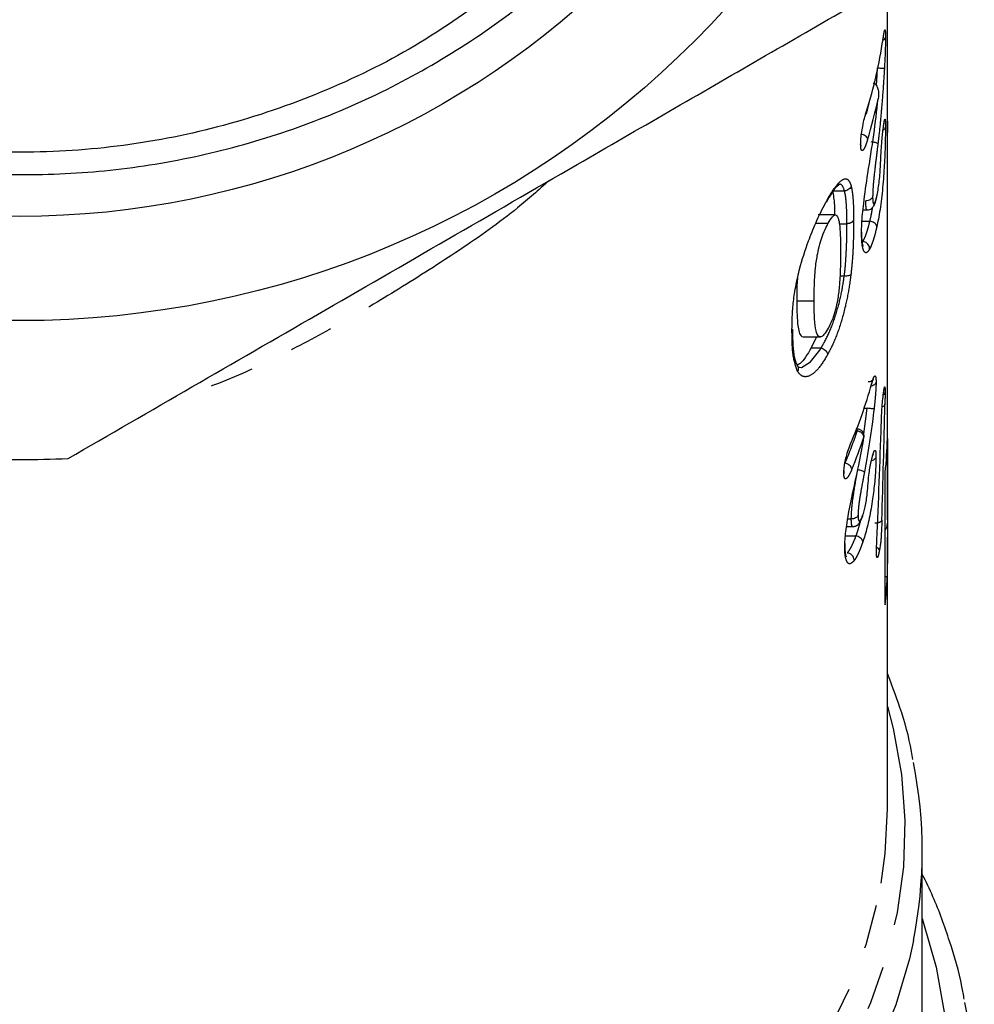
# Model space of a CAD drawing. Extents: x 31 to 824, y 62 to 499.
# Drawn here: x 517 to 572, y 342 to 398 of the extents above; entities that cross this region are included whole.
import ezdxf

# ---------------------------------------------------------------- set-up
doc = ezdxf.new("R2010")
doc.units = 0
doc.header["$LTSCALE"] = 2
doc.linetypes.add('PHANTOM', pattern=[12.7, 6.35, -1.27, 1.27, -1.27, 1.27, -1.27])
doc.layers.get('0').update_dxf_attribs({"linetype": 'CONTINUOUS'})

msp = doc.modelspace()

# ---------------------------------------------------------------- linework, layer by layer
at = {"color": 7, "linetype": 'CONTINUOUS'}
for p, q in [((566.763, 392.61), (566.763, 399.072)), ((566.771, 370.727), (566.771, 392.098)), ((563.597, 388.627), (564.291, 388.627)), ((564.294, 388.627), (564.291, 388.627)), ((565.362, 387.524), (565.591, 387.524)), ((562.631, 386.757), (563.352, 386.757)), ((563.765, 387.238), (562.767, 387.238)), ((565.303, 386.882), (565.753, 386.882)), ((565.753, 386.882), (565.756, 386.882)), ((565.345, 385.703), (565.351, 385.703)), ((564.024, 383.725), (564.276, 383.725)), ((564.276, 383.725), (564.279, 383.724)), ((561.901, 380.215), (562.903, 380.215)), ((562.682, 380.215), (562.372, 379.581)), ((562.372, 379.581), (562.939, 379.581)), ((562.939, 379.581), (562.945, 379.581)), ((565.427, 376.107), (565.599, 376.107)), ((565.599, 376.107), (565.601, 376.106)), ((565.025, 374.907), (564.994, 374.907)), ((565.419, 374.441), (565.414, 374.441)), ((566.763, 374.354), (566.763, 369.681)), ((564.326, 372.944), (564.328, 372.944)), ((566.639, 364.817), (566.639, 372.414)), ((564.413, 369.288), (564.764, 369.288)), ((564.48, 369.727), (564.683, 369.727)), ((564.683, 369.727), (564.683, 369.727)), ((564.367, 368.752), (564.953, 368.752)), ((564.953, 368.752), (564.957, 368.752)), ((566.771, 353.039), (566.771, 368.657)), ((564.452, 367.77), (564.461, 367.77)), ((568.771, 339.186), (568.771, 350.59))]:
    msp.add_line(p, q, dxfattribs=at)
at = {"color": 8, "linetype": 'PHANTOM'}
for p, q in [((563.986, 386.734), (564.434, 386.734)), ((564.279, 383.724), (564.279, 383.725)), ((561.542, 382.286), (562.542, 382.286)), ((565.601, 376.106), (565.601, 376.107)), ((565.025, 374.79), (565.025, 374.907)), ((565.025, 374.79), (564.948, 374.79)), ((566.638, 364.776), (566.638, 372.413))]:
    msp.add_line(p, q, dxfattribs=at)
at = {"color": 8, "linetype": 'PHANTOM', "flags": 128}
for points in [[(566.127, 394.704), (566.168, 395.294), (566.193, 395.707), (566.193, 395.707), (566.193, 395.707)], [(561.702, 378.48), (561.814, 378.459), (562.33, 378.775), (562.867, 379.459), (562.939, 379.581), (562.939, 379.581), (562.939, 379.581)], [(565.399, 374.626), (565.503, 375.366), (565.599, 376.106), (565.599, 376.107), (565.599, 376.107)], [(566.771, 358.921), (567.097, 357.655), (567.569, 355.017), (567.765, 352.361), (567.683, 349.702), (567.325, 347.054), (566.691, 344.433), (565.786, 341.852), (564.614, 339.324), (563.182, 336.865), (561.498, 334.487), (559.57, 332.203), (557.41, 330.026), (555.029, 327.968), (552.439, 326.039), (549.656, 324.25), (546.693, 322.611), (543.568, 321.132), (540.298, 319.819), (536.899, 318.679), (533.391, 317.721), (529.792, 316.947), (526.123, 316.364), (522.402, 315.973), (518.651, 315.777), (514.89, 315.777), (511.139, 315.973), (507.419, 316.364), (503.75, 316.947), (500.151, 317.721), (496.643, 318.679), (493.244, 319.819), (489.973, 321.132), (486.848, 322.611), (483.886, 324.25), (481.102, 326.039), (478.513, 327.968), (476.131, 330.026), (473.971, 332.203), (472.044, 334.487), (470.359, 336.865), (468.927, 339.324), (467.756, 341.852), (466.851, 344.433), (466.217, 347.054), (465.858, 349.702), (465.777, 352.361), (465.972, 355.017), (466.444, 357.655), (466.771, 358.921)], [(467.26, 348.104), (467.318, 347.825), (468.008, 345.223), (468.971, 342.666), (470.203, 340.166), (471.695, 337.739), (473.441, 335.397), (475.429, 333.154), (477.648, 331.023), (480.087, 329.015), (482.732, 327.142), (485.567, 325.414), (488.577, 323.84), (491.746, 322.431), (495.054, 321.193), (498.484, 320.133), (502.017, 319.258), (505.633, 318.572), (509.31, 318.08), (513.03, 317.783), (516.771, 317.684), (520.511, 317.783), (524.231, 318.08), (527.909, 318.572), (531.524, 319.258), (535.057, 320.133), (538.487, 321.193), (541.796, 322.431), (544.964, 323.84), (547.974, 325.414), (550.81, 327.142), (553.454, 329.015), (555.893, 331.023), (558.113, 333.154), (560.101, 335.397), (561.846, 337.739), (563.339, 340.166), (564.57, 342.666), (565.534, 345.223), (566.224, 347.825), (566.401, 348.745)], [(568.771, 346.712), (568.812, 346.59), (569.572, 343.912), (570.056, 341.203), (570.263, 338.477), (570.191, 335.747), (569.84, 333.028), (569.214, 330.333), (568.314, 327.678), (567.145, 325.076), (565.714, 322.54), (564.028, 320.083), (562.096, 317.719), (559.928, 315.46), (557.535, 313.317), (554.93, 311.301), (552.125, 309.424), (549.137, 307.695), (545.98, 306.123), (542.671, 304.715), (539.227, 303.481), (535.666, 302.425), (532.006, 301.553), (528.267, 300.87), (524.469, 300.38), (520.63, 300.085), (516.771, 299.987), (512.912, 300.085), (509.073, 300.38), (505.274, 300.87), (501.535, 301.553), (497.876, 302.425), (494.315, 303.481), (490.871, 304.715), (487.561, 306.123), (484.405, 307.695), (481.416, 309.424), (478.612, 311.301), (476.007, 313.317), (473.614, 315.46), (471.445, 317.719), (469.513, 320.083), (467.827, 322.54), (466.396, 325.076), (465.228, 327.678), (464.328, 330.333), (463.701, 333.028), (463.351, 335.747), (463.279, 338.477), (463.486, 341.203), (463.97, 343.912), (464.729, 346.59), (464.771, 346.712)], [(568.262, 345.459), (568.029, 344.399), (567.244, 341.745), (566.185, 339.139), (564.857, 336.594), (563.267, 334.126), (561.425, 331.748), (559.339, 329.472), (557.022, 327.311), (554.486, 325.276), (551.745, 323.38), (548.814, 321.631), (545.709, 320.04), (542.446, 318.615), (539.043, 317.364), (535.519, 316.293), (531.893, 315.409), (528.185, 314.717), (524.415, 314.22), (520.603, 313.92), (516.771, 313.82), (512.938, 313.92), (509.126, 314.22), (505.356, 314.717), (501.648, 315.409), (498.022, 316.293), (494.499, 317.364), (491.096, 318.615), (487.833, 320.04), (484.727, 321.631), (481.796, 323.38), (479.055, 325.276), (476.519, 327.311), (474.202, 329.472), (472.117, 331.748), (470.274, 334.126), (468.685, 336.594), (467.357, 339.139), (466.298, 341.745), (465.513, 344.399), (465.23, 345.715)]]:
    msp.add_lwpolyline(points, dxfattribs=at)
at = {"color": 7, "linetype": 'CONTINUOUS', "flags": 128}
msp.add_lwpolyline([(566.401, 348.745), (566.637, 350.455), (566.771, 353.039)], dxfattribs=at)
at = {"color": 7, "linetype": 'CONTINUOUS'}
for radius in [55, 48.995]:
    msp.add_circle((516.771, 436.15), radius, dxfattribs=at)
for centre, radius, start, end in [((540.785, 401.091), 25.996, 342.3672, 351.727), ((540.555, 399.316), 26.234, 342.8176, 348.1572), ((539.623, 384.733), 27.207, 336.8742, 344.5701), ((565.025, 374.507), 0.4, 350.5787, 90), ((539.316, 383.226), 27.536, 337.2511, 341.3963), ((541.687, 374.988), 25.084, 354.108, 358.5519), ((516.771, 436.15), 63, 267.4639, 272.5361), ((541.668, 367.353), 25.102, 354.109, 357.7301), ((542.589, 350.59), 26.181, 348.6987, 11.2442), ((544.113, 336.448), 27.657, 348.6861, 11.313)]:
    msp.add_arc(centre, radius, start, end, dxfattribs=at)
at = {"color": 8, "linetype": 'PHANTOM'}
for centre, radius, start, end in [((540.489, 399.569), 25.898, 345.3915, 347.0577), ((539.135, 383.505), 27.317, 337.2567, 341.3962), ((564.993, 374.363), 0.428, 10.5281, 85.814)]:
    msp.add_arc(centre, radius, start, end, dxfattribs=at)
msp.add_ellipse((516.771, 390.59), major_axis=(0, 183.161), ratio=0.272984, start_param=4.597869, end_param=4.634464, dxfattribs=at)
at = {"color": 7, "linetype": 'CONTINUOUS'}
msp.add_ellipse((516.771, 397.08), major_axis=(0, 182.842), ratio=0.273461, start_param=4.555496, end_param=4.592317, dxfattribs=at)
for points, knots in [([(549.165, 467.815), (547.685, 469.238), (545.128, 471.697), (540.998, 474.597), (536.932, 476.937), (532.43, 478.908), (527.537, 480.433), (522.504, 481.405), (517.393, 481.793), (512.27, 481.611), (507.198, 480.863), (502.244, 479.538), (497.467, 477.675), (492.918, 475.292), (488.667, 472.398), (484.758, 469.048), (481.242, 465.283), (478.179, 461.139), (475.592, 456.681), (473.511, 451.959), (471.984, 447.023), (471.013, 441.944), (470.609, 436.784), (470.798, 431.61), (471.559, 426.485), (472.883, 421.471), (474.775, 416.638), (477.193, 412.041), (480.106, 407.735), (483.496, 403.787), (487.305, 400.237), (491.487, 397.127), (496, 394.516), (500.778, 392.42), (505.763, 390.862), (510.9, 389.884), (516.117, 389.48), (521.351, 389.657), (526.531, 390.433), (531.596, 391.778), (536.488, 393.676), (541.136, 396.125), (545.489, 399.077), (549.09, 402.155), (552.006, 405.183), (554.618, 408.354), (557.168, 412.116), (559.512, 416.502), (561.425, 421.206), (562.83, 426.195), (563.69, 431.412), (563.969, 436.695), (563.641, 441.98), (562.73, 447.199), (561.246, 452.289), (559.186, 457.18), (556.595, 461.815), (553.506, 466.139), (549.939, 470.087), (545.95, 473.611), (542.072, 476.371), (539.468, 477.803), (538.415, 478.382)], [0, 0, 0, 0, 0.020087, 0.034697, 0.049307, 0.065992, 0.082731, 0.099417, 0.116103, 0.132842, 0.149527, 0.166223, 0.182971, 0.199666, 0.216426, 0.23324, 0.250001, 0.266782, 0.283616, 0.300396, 0.317232, 0.334121, 0.350956, 0.367822, 0.384742, 0.401608, 0.418518, 0.435482, 0.452393, 0.469344, 0.48635, 0.503301, 0.520286, 0.537325, 0.55431, 0.571347, 0.588439, 0.605476, 0.622535, 0.639649, 0.656709, 0.673832, 0.691009, 0.708132, 0.720139, 0.732146, 0.748342, 0.764583, 0.780779, 0.79799, 0.815255, 0.832467, 0.849714, 0.867017, 0.884264, 0.90155, 0.918891, 0.936177, 0.95351, 0.970898, 0.988231, 1, 1, 1, 1]), ([(544.481, 400.314), (542.859, 399.156), (539.61, 396.835), (534.213, 394.21), (528.576, 392.278), (522.751, 391.117), (516.827, 390.719), (510.873, 391.103), (505.017, 392.266), (499.397, 394.175), (494.089, 396.79), (489.154, 400.077), (484.664, 404.006), (480.73, 408.492), (477.437, 413.423), (474.816, 418.727), (472.9, 424.346), (471.731, 430.2), (471.341, 436.147), (471.729, 442.059), (472.879, 447.865), (474.781, 453.495), (477.419, 458.853), (480.727, 463.802), (484.63, 468.253), (489.077, 472.162), (494.022, 475.475), (499.377, 478.119), (505.005, 480.028), (510.809, 481.185), (516.721, 481.579), (522.669, 481.197), (528.524, 480.033), (534.148, 478.128), (539.441, 475.497), (543.948, 472.582), (546.448, 470.289), (547.492, 469.331)], [0, 0, 0, 0, 0.029008, 0.058121, 0.087085, 0.115676, 0.144428, 0.173385, 0.202392, 0.231199, 0.259658, 0.288395, 0.317382, 0.346369, 0.375106, 0.403565, 0.432372, 0.461379, 0.490336, 0.518995, 0.547491, 0.576357, 0.605375, 0.634291, 0.662862, 0.691432, 0.720349, 0.749366, 0.778232, 0.806728, 0.835387, 0.864344, 0.893351, 0.922158, 0.950617, 0.979354, 1, 1, 1, 1]), ([(519.558, 373.211), (521.93, 374.581), (526.672, 377.318), (533.97, 381.532), (541.394, 385.818), (548.168, 389.729), (554.181, 393.201), (559.446, 396.241), (564.689, 399.268), (568.152, 401.267), (569.883, 402.266)], [0, 0, 0, 0, 0.1438292, 0.2876185, 0.4347898, 0.5819459, 0.6858339, 0.7897313, 0.8948601, 1, 1, 1, 1]), ([(566.508, 397.319), (566.515, 397.364), (566.541, 397.533), (566.572, 397.717), (566.581, 397.751), (566.583, 397.761)], [0, 0, 0, 0, 0.208472, 0.767225, 1, 1, 1, 1]), ([(566.548, 397.318), (566.564, 397.329), (566.612, 397.363), (566.64, 397.42), (566.651, 397.466), (566.653, 397.48), (566.653, 397.484)], [0, 0, 0, 0, 0.254791, 0.765273, 0.938034, 1, 1, 1, 1]), ([(566.653, 397.484), (566.653, 397.448), (566.652, 397.205), (566.639, 396.748), (566.618, 396.177), (566.601, 395.857), (566.592, 395.696)], [0, 0, 0, 0, 0.073374, 0.503343, 0.750941, 1, 1, 1, 1]), ([(566.194, 395.707), (566.239, 395.704), (566.329, 395.699), (566.448, 395.695), (566.539, 395.693), (566.577, 395.694), (566.589, 395.695), (566.591, 395.696), (566.592, 395.696)], [0, 0, 0, 0, 0.223554, 0.447104, 0.670671, 0.894265, 0.945395, 1, 1, 1, 1]), ([(565.949, 394.83), (565.971, 394.825), (566.021, 394.815), (566.096, 394.758), (566.181, 394.637), (566.249, 394.414), (566.249, 394.23), (566.249, 394.122)], [0, 0, 0, 0, 0.077903, 0.174063, 0.324779, 0.604602, 1, 1, 1, 1]), ([(565.273, 386.17), (565.276, 386.352), (565.284, 386.851), (565.403, 388.033), (565.659, 389.795), (565.988, 391.795), (566.152, 393.238), (566.231, 393.932)], [0, 0, 0, 0, 0.090341, 0.247558, 0.464751, 0.742583, 1, 1, 1, 1]), ([(566.249, 394.122), (566.245, 394.061), (566.241, 393.997), (566.232, 393.934), (566.231, 393.932)], [0, 0, 0, 0, 0.967785, 1, 1, 1, 1]), ([(565.223, 391.304), (565.225, 391.41), (565.231, 391.623), (565.282, 392.028), (565.34, 392.358), (565.411, 392.688), (565.481, 392.959), (565.538, 393.144), (565.56, 393.216)], [0, 0, 0, 0, 0.189917, 0.381096, 0.573115, 0.642826, 0.861402, 1, 1, 1, 1]), ([(566.54, 392.331), (566.545, 392.368), (566.562, 392.481), (566.576, 392.579), (566.591, 392.628), (566.588, 392.619), (566.587, 392.619)], [0, 0, 0, 0, 0.236838, 0.724359, 0.989086, 1, 1, 1, 1]), ([(566.763, 392.641), (566.764, 392.615), (566.765, 392.533), (566.766, 392.467), (566.767, 392.422)], [0, 0, 0, 0, 0.315158, 1, 1, 1, 1]), ([(566.766, 392.06), (566.766, 392.072), (566.765, 392.122), (566.763, 392.312), (566.763, 392.52), (566.763, 392.62)], [0, 0, 0, 0, 0.14344, 0.589595, 1, 1, 1, 1]), ([(566.767, 392.422), (566.768, 392.346), (566.771, 392.172), (566.771, 392.03), (566.77, 392.021), (566.77, 392.021)], [0, 0, 0, 0, 0.43061, 0.974242, 1, 1, 1, 1]), ([(565.229, 391.911), (565.273, 391.901), (565.361, 391.882), (565.478, 391.814), (565.566, 391.728), (565.606, 391.651), (565.618, 391.597), (565.619, 391.576), (565.619, 391.566)], [0, 0, 0, 0, 0.214637, 0.429276, 0.643914, 0.858564, 0.932896, 1, 1, 1, 1]), ([(566.651, 392.309), (566.648, 391.988), (566.641, 391.339), (566.599, 390.311), (566.531, 389.237), (566.427, 388.132), (566.283, 387.177), (566.181, 386.701), (566.15, 386.554)], [0, 0, 0, 0, 0.188551, 0.38056, 0.478463, 0.689433, 0.904747, 1, 1, 1, 1]), ([(566.345, 389.749), (566.354, 389.919), (566.378, 390.367), (566.406, 390.968), (566.453, 391.585), (566.499, 392.026), (566.527, 392.24), (566.541, 392.352)], [0, 0, 0, 0, 0.196835, 0.516606, 0.69949, 0.842728, 1, 1, 1, 1]), ([(566.651, 392.309), (566.65, 392.304), (566.649, 392.29), (566.637, 392.245), (566.601, 392.178), (566.54, 392.136), (566.512, 392.116)], [0, 0, 0, 0, 0.064656, 0.194283, 0.621379, 1, 1, 1, 1]), ([(566.767, 392.02), (566.767, 392.02), (566.768, 392.017), (566.767, 392.027), (566.767, 392.049), (566.766, 392.06)], [0, 0, 0, 0, 0.0040229, 0.4894536, 1, 1, 1, 1]), ([(565.246, 391.198), (565.245, 391.2), (565.244, 391.206), (565.237, 391.274), (565.235, 391.344), (565.234, 391.378)], [0, 0, 0, 0, 0.253064, 0.640868, 1, 1, 1, 1]), ([(566.218, 391.342), (566.216, 391.344), (566.209, 391.355), (566.168, 391.377), (566.076, 391.405), (565.957, 391.431), (565.867, 391.443), (565.823, 391.449)], [0, 0, 0, 0, 0.071558, 0.31775, 0.545171, 0.772584, 1, 1, 1, 1]), ([(566.157, 388.32), (566.161, 388.341), (566.19, 388.473), (566.241, 388.75), (566.299, 389.203), (566.329, 389.542), (566.343, 389.719), (566.345, 389.749)], [0, 0, 0, 0, 0.054163, 0.353769, 0.652745, 0.940974, 1, 1, 1, 1]), ([(563.261, 387.994), (563.263, 387.997), (563.386, 388.202), (563.588, 388.549), (563.839, 388.89), (564.008, 389.009), (563.985, 389.004), (563.979, 389.003)], [0, 0, 0, 0, 0.0048426, 0.3331739, 0.6187479, 0.8947568, 1, 1, 1, 1]), ([(563.597, 388.627), (563.621, 388.504), (563.669, 388.26), (563.712, 387.798), (563.718, 387.427), (563.721, 387.238)], [0, 0, 0, 0, 0.32872, 0.657482, 1, 1, 1, 1]), ([(564.675, 388.911), (564.673, 388.905), (564.663, 388.871), (564.627, 388.801), (564.546, 388.714), (564.428, 388.645), (564.338, 388.633), (564.294, 388.627)], [0, 0, 0, 0, 0.042126, 0.220211, 0.480205, 0.740099, 1, 1, 1, 1]), ([(561.656, 383.93), (561.672, 383.993), (561.83, 384.59), (562.143, 385.581), (562.676, 386.895), (563.047, 387.656), (563.259, 388.039), (563.286, 388.087)], [0, 0, 0, 0, 0.041866, 0.398285, 0.637269, 0.954384, 1, 1, 1, 1]), ([(565.913, 388.281), (565.911, 388.276), (565.901, 388.242), (565.863, 388.179), (565.774, 388.109), (565.654, 388.061), (565.564, 388.055), (565.519, 388.052)], [0, 0, 0, 0, 0.041583, 0.269905, 0.513321, 0.756659, 1, 1, 1, 1]), ([(565.593, 387.526), (565.646, 387.532), (565.741, 387.542), (565.851, 387.61), (565.928, 387.685), (565.992, 387.778), (566.07, 387.945), (566.128, 388.16), (566.164, 388.33), (566.169, 388.353)], [0, 0, 0, 0, 0.106135, 0.1916806, 0.2694651, 0.3676572, 0.5266308, 0.9368638, 1, 1, 1, 1]), ([(562.542, 382.286), (562.545, 382.607), (562.55, 383.246), (562.607, 384.179), (562.735, 385.021), (562.892, 385.665), (563.077, 386.2), (563.236, 386.543), (563.331, 386.718), (563.352, 386.757)], [0, 0, 0, 0, 0.246939, 0.491016, 0.657066, 0.765456, 0.856149, 0.967641, 1, 1, 1, 1]), ([(563.352, 386.757), (563.435, 386.897), (563.578, 387.139), (563.75, 387.264), (563.889, 387.193), (564.005, 386.812), (564.057, 386.057), (564.062, 385.414), (564.065, 385.089)], [0, 0, 0, 0, 0.127385, 0.22104, 0.314355, 0.480432, 0.737275, 1, 1, 1, 1]), ([(566.15, 386.554), (566.149, 386.561), (566.149, 386.582), (566.138, 386.635), (566.097, 386.713), (566.007, 386.795), (565.889, 386.857), (565.8, 386.873), (565.756, 386.882)], [0, 0, 0, 0, 0.045405, 0.139743, 0.354844, 0.569911, 0.784952, 1, 1, 1, 1]), ([(565.371, 385.427), (565.368, 385.432), (565.363, 385.442), (565.311, 385.647), (565.29, 385.929), (565.287, 386.181), (565.287, 386.249)], [0, 0, 0, 0, 0.179974, 0.463574, 0.854394, 1, 1, 1, 1]), ([(565.74, 385.27), (565.741, 385.276), (565.743, 385.313), (565.736, 385.394), (565.69, 385.506), (565.601, 385.608), (565.484, 385.681), (565.396, 385.696), (565.351, 385.703)], [0, 0, 0, 0, 0.029997, 0.182313, 0.386886, 0.591302, 0.79565, 1, 1, 1, 1]), ([(564.065, 385.089), (564.063, 384.775), (564.058, 384.149), (564.007, 383.231), (563.914, 382.431), (563.783, 381.794), (563.612, 381.247), (563.46, 380.914), (563.373, 380.75), (563.359, 380.723)], [0, 0, 0, 0, 0.247649, 0.494456, 0.655246, 0.758811, 0.863167, 0.977479, 1, 1, 1, 1]), ([(561.266, 380.5), (561.267, 380.684), (561.27, 381.142), (561.312, 381.906), (561.413, 382.85), (561.572, 383.558), (561.656, 383.93)], [0, 0, 0, 0, 0.182995, 0.456742, 0.714205, 1, 1, 1, 1]), ([(561.582, 383.573), (561.575, 383.493), (561.535, 383.025), (561.539, 382.621), (561.542, 382.286)], [0, 0, 0, 0, 0.170381, 1, 1, 1, 1]), ([(564.661, 383.803), (564.659, 383.801), (564.648, 383.787), (564.612, 383.761), (564.532, 383.732), (564.413, 383.716), (564.324, 383.722), (564.279, 383.724)], [0, 0, 0, 0, 0.04476, 0.220302, 0.480248, 0.740127, 1, 1, 1, 1]), ([(561.542, 382.286), (561.545, 381.984), (561.551, 381.362), (561.616, 380.666), (561.741, 380.271), (561.854, 380.236), (561.901, 380.222)], [0, 0, 0, 0, 0.329068, 0.675536, 0.864954, 1, 1, 1, 1]), ([(563.359, 380.723), (563.274, 380.583), (563.127, 380.337), (562.929, 380.19), (562.766, 380.248), (562.628, 380.586), (562.556, 381.236), (562.543, 381.861), (562.542, 382.217), (562.542, 382.286)], [0, 0, 0, 0, 0.130031, 0.226752, 0.323512, 0.481519, 0.712481, 0.944671, 1, 1, 1, 1]), ([(561.305, 380.635), (561.306, 380.622), (561.311, 380.585), (561.292, 380.539), (561.272, 380.509), (561.266, 380.5)], [0, 0, 0, 0, 0.273592, 0.792631, 1, 1, 1, 1]), ([(561.6, 378.538), (561.559, 378.618), (561.454, 378.825), (561.36, 379.354), (561.315, 380.009), (561.313, 380.465), (561.312, 380.635)], [0, 0, 0, 0, 0.190932, 0.492364, 0.810345, 1, 1, 1, 1]), ([(562.372, 379.581), (562.154, 379.209), (561.871, 378.729), (561.618, 378.617), (561.561, 378.592)], [0, 0, 0, 0, 0.775063, 1, 1, 1, 1]), ([(562.945, 379.581), (562.987, 379.566), (563.071, 379.536), (563.182, 379.456), (563.266, 379.36), (563.304, 379.276), (563.314, 379.222), (563.315, 379.201), (563.315, 379.194)], [0, 0, 0, 0, 0.21545, 0.430906, 0.646374, 0.86188, 0.95278, 1, 1, 1, 1]), ([(561.554, 378.587), (561.558, 378.583), (561.591, 378.55), (561.62, 378.462), (561.628, 378.35), (561.608, 378.271), (561.593, 378.236), (561.59, 378.229)], [0, 0, 0, 0, 0.043148, 0.376238, 0.709435, 0.940113, 1, 1, 1, 1]), ([(561.695, 378.446), (561.687, 378.446), (561.67, 378.447), (561.649, 378.449), (561.574, 378.561), (561.556, 378.588)], [0, 0, 0, 0, 0.374211, 0.847249, 1, 1, 1, 1]), ([(565.854, 377.478), (565.874, 377.547), (565.914, 377.687), (565.949, 377.771), (565.952, 377.772), (565.926, 377.733), (565.862, 377.675), (565.762, 377.622), (565.684, 377.622), (565.651, 377.623)], [0, 0, 0, 0, 0.249514, 0.50056, 0.605507, 0.695323, 0.792173, 0.91322, 1, 1, 1, 1]), ([(566.11, 377.605), (566.109, 377.601), (566.1, 377.564), (566.062, 377.5), (565.971, 377.425), (565.889, 377.398), (565.848, 377.385)], [0, 0, 0, 0, 0.038026, 0.371197, 0.685777, 1, 1, 1, 1]), ([(566.539, 376.959), (566.548, 377.022), (566.563, 377.13), (566.578, 377.21), (566.58, 377.216), (566.58, 377.218)], [0, 0, 0, 0, 0.488078, 0.832814, 1, 1, 1, 1]), ([(566.411, 375.179), (566.415, 375.288), (566.423, 375.527), (566.435, 375.864), (566.458, 376.231), (566.487, 376.547), (566.515, 376.792), (566.531, 376.915), (566.538, 376.966)], [0, 0, 0, 0, 0.192691, 0.419792, 0.583336, 0.748138, 0.893243, 1, 1, 1, 1]), ([(566.63, 377.028), (566.629, 377.023), (566.627, 377.009), (566.615, 376.964), (566.588, 376.909), (566.54, 376.875), (566.524, 376.863)], [0, 0, 0, 0, 0.085214, 0.224379, 0.738181, 1, 1, 1, 1]), ([(565.994, 376.07), (565.962, 375.819), (565.887, 375.229), (565.758, 374.314), (565.609, 373.349), (565.496, 372.728), (565.442, 372.428)], [0, 0, 0, 0, 0.20621, 0.483465, 0.751313, 1, 1, 1, 1]), ([(565.994, 376.07), (565.992, 376.07), (565.983, 376.069), (565.944, 376.071), (565.853, 376.078), (565.734, 376.091), (565.645, 376.101), (565.601, 376.106)], [0, 0, 0, 0, 0.057173, 0.297512, 0.531686, 0.765845, 1, 1, 1, 1]), ([(566.619, 376.332), (566.618, 376.327), (566.616, 376.316), (566.604, 376.282), (566.564, 376.234), (566.505, 376.191), (566.461, 376.179), (566.456, 376.178)], [0, 0, 0, 0, 0.087189, 0.169402, 0.561634, 0.953795, 1, 1, 1, 1]), ([(564.307, 368.082), (564.31, 368.231), (564.318, 368.645), (564.445, 369.628), (564.729, 371.107), (565.106, 372.738), (565.317, 373.905), (565.414, 374.441)], [0, 0, 0, 0, 0.089411, 0.249177, 0.470615, 0.756844, 1, 1, 1, 1]), ([(564.252, 372.36), (564.253, 372.369), (564.255, 372.471), (564.268, 372.685), (564.33, 373.048), (564.426, 373.448), (564.539, 373.79), (564.614, 373.975), (564.644, 374.048)], [0, 0, 0, 0, 0.018619, 0.21272, 0.403925, 0.595899, 0.840558, 1, 1, 1, 1]), ([(566.106, 373.293), (566.098, 373.001), (566.083, 372.43), (566.001, 371.552), (565.885, 370.662), (565.724, 369.743), (565.52, 368.933), (565.385, 368.528), (565.344, 368.402)], [0, 0, 0, 0, 0.198844, 0.389051, 0.476414, 0.686729, 0.903206, 1, 1, 1, 1]), ([(565.591, 371.095), (565.607, 371.276), (565.64, 371.657), (565.686, 372.17), (565.753, 372.66), (565.825, 373.04), (565.874, 373.234), (565.898, 373.328)], [0, 0, 0, 0, 0.244255, 0.514755, 0.678671, 0.844567, 1, 1, 1, 1]), ([(566.106, 373.293), (566.105, 373.288), (566.095, 373.251), (566.057, 373.186), (565.965, 373.116), (565.885, 373.076), (565.839, 373.071), (565.836, 373.071)], [0, 0, 0, 0, 0.046648, 0.363973, 0.673689, 0.983261, 1, 1, 1, 1]), ([(565.888, 373.264), (565.904, 373.321), (565.933, 373.424), (565.957, 373.484), (565.956, 373.483), (565.956, 373.482)], [0, 0, 0, 0, 0.471456, 0.843916, 1, 1, 1, 1]), ([(564.711, 372.578), (564.71, 372.588), (564.709, 372.609), (564.698, 372.664), (564.659, 372.743), (564.572, 372.834), (564.457, 372.907), (564.371, 372.931), (564.328, 372.944)], [0, 0, 0, 0, 0.067737, 0.141436, 0.356086, 0.570725, 0.785365, 1, 1, 1, 1]), ([(564.28, 372.329), (564.28, 372.328), (564.282, 372.323), (564.275, 372.36), (564.271, 372.431), (564.27, 372.492), (564.269, 372.523)], [0, 0, 0, 0, 0.077346, 0.378311, 0.694035, 1, 1, 1, 1]), ([(565.442, 372.428), (565.439, 372.431), (565.43, 372.442), (565.39, 372.465), (565.303, 372.498), (565.185, 372.531), (565.097, 372.549), (565.053, 372.558)], [0, 0, 0, 0, 0.074139, 0.295226, 0.530156, 0.765077, 1, 1, 1, 1]), ([(565.353, 369.968), (565.361, 369.993), (565.399, 370.105), (565.465, 370.34), (565.54, 370.714), (565.574, 370.966), (565.591, 371.095)], [0, 0, 0, 0, 0.082679, 0.384896, 0.686161, 1, 1, 1, 1]), ([(566.763, 369.681), (566.766, 369.888), (566.77, 370.242), (566.77, 370.585), (566.77, 370.727)], [0, 0, 0, 0, 0.585194, 1, 1, 1, 1]), ([(565.07, 369.936), (565.068, 369.931), (565.057, 369.904), (565.02, 369.85), (564.938, 369.785), (564.818, 369.737), (564.728, 369.73), (564.683, 369.727)], [0, 0, 0, 0, 0.04354, 0.227689, 0.485185, 0.74259, 1, 1, 1, 1]), ([(564.762, 369.289), (564.764, 369.289), (564.821, 369.278), (564.925, 369.314), (565.034, 369.376), (565.125, 369.462), (565.228, 369.608), (565.302, 369.785), (565.348, 369.919), (565.357, 369.949)], [0, 0, 0, 0, 0.004338, 0.146128, 0.251213, 0.357804, 0.533876, 0.898879, 1, 1, 1, 1]), ([(566.443, 369.66), (566.439, 369.529), (566.429, 369.243), (566.413, 368.856), (566.384, 368.485), (566.352, 368.208), (566.321, 368.007), (566.301, 367.902), (566.294, 367.868)], [0, 0, 0, 0, 0.230962, 0.50129, 0.640999, 0.78106, 0.929559, 1, 1, 1, 1]), ([(566.763, 369.681), (566.763, 369.679), (566.761, 369.531), (566.749, 369.318), (566.664, 369.131), (566.639, 369.076)], [0, 0, 0, 0, 0.00969, 0.709807, 1, 1, 1, 1]), ([(566.761, 369.678), (566.763, 369.603), (566.773, 369.178), (566.772, 368.294), (566.76, 367.211), (566.754, 366.592), (566.751, 366.359)], [0, 0, 0, 0, 0.070977, 0.405192, 0.77584, 1, 1, 1, 1]), ([(565.344, 368.402), (565.344, 368.409), (565.343, 368.43), (565.332, 368.483), (565.292, 368.563), (565.204, 368.65), (565.088, 368.72), (565.001, 368.741), (564.957, 368.752)], [0, 0, 0, 0, 0.045821, 0.138823, 0.35416, 0.569447, 0.784728, 1, 1, 1, 1]), ([(564.407, 367.543), (564.401, 367.553), (564.388, 367.578), (564.331, 367.816), (564.325, 368.116), (564.323, 368.31), (564.323, 368.324)], [0, 0, 0, 0, 0.225963, 0.551683, 0.968208, 1, 1, 1, 1]), ([(566.133, 367.813), (566.133, 367.852), (566.134, 367.968), (566.142, 368.163), (566.15, 368.358), (566.155, 368.468), (566.157, 368.511)], [0, 0, 0, 0, 0.18548, 0.552547, 0.822128, 1, 1, 1, 1]), ([(566.14, 368.106), (566.142, 368.105), (566.183, 368.085), (566.24, 368.023), (566.283, 367.947), (566.294, 367.894), (566.294, 367.873), (566.294, 367.868)], [0, 0, 0, 0, 0.021356, 0.39099, 0.76082, 0.93849, 1, 1, 1, 1]), ([(564.841, 367.316), (564.842, 367.323), (564.846, 367.363), (564.839, 367.448), (564.793, 367.564), (564.706, 367.668), (564.591, 367.745), (564.504, 367.762), (564.461, 367.77)], [0, 0, 0, 0, 0.029678, 0.195996, 0.397139, 0.598127, 0.799064, 1, 1, 1, 1]), ([(566.145, 367.685), (566.145, 367.685), (566.145, 367.687), (566.14, 367.729), (566.137, 367.835), (566.137, 367.94), (566.137, 367.999)], [0, 0, 0, 0, 0.096299, 0.280482, 0.599188, 1, 1, 1, 1]), ([(566.751, 366.359), (566.751, 366.359), (566.75, 366.369), (566.73, 366.388), (566.686, 366.409), (566.645, 366.417), (566.639, 366.419)], [0, 0, 0, 0, 0.0168367, 0.4987034, 0.924754, 1, 1, 1, 1]), ([(566.636, 364.817), (566.637, 364.805), (566.639, 364.792), (566.638, 364.778), (566.638, 364.776)], [0, 0, 0, 0, 0.859848, 1, 1, 1, 1]), ([(568.231, 355.884), (568.207, 356.033), (568.045, 357.042), (567.579, 358.698), (567.017, 360.175), (566.771, 360.822)], [0, 0, 0, 0, 0.089259, 0.601299, 1, 1, 1, 1]), ([(571.189, 342.065), (571.148, 342.308), (570.959, 343.433), (570.365, 345.409), (569.604, 347.574), (568.983, 348.839), (568.771, 349.27)], [0, 0, 0, 0, 0.098583, 0.456439, 0.814845, 1, 1, 1, 1])]:
    msp.add_open_spline(points, degree=3, knots=knots, dxfattribs=at)
at = {"color": 8, "linetype": 'PHANTOM'}
for points, knots in [([(566.511, 397.351), (566.524, 397.44), (566.555, 397.648), (566.594, 397.853), (566.625, 397.919), (566.645, 397.848), (566.652, 397.667), (566.653, 397.522), (566.653, 397.484)], [0, 0, 0, 0, 0.16196, 0.375479, 0.546645, 0.739194, 0.931714, 1, 1, 1, 1]), ([(566.592, 395.696), (566.584, 395.556), (566.552, 395.024), (566.487, 394.104), (566.389, 392.939), (566.299, 392.016), (566.235, 391.488), (566.218, 391.342)], [0, 0, 0, 0, 0.096505, 0.365318, 0.631768, 0.898333, 1, 1, 1, 1]), ([(566.541, 392.352), (566.552, 392.427), (566.576, 392.6), (566.608, 392.744), (566.629, 392.762), (566.643, 392.686), (566.65, 392.546), (566.651, 392.377), (566.651, 392.309)], [0, 0, 0, 0, 0.158442, 0.362774, 0.566818, 0.650644, 0.858597, 1, 1, 1, 1]), ([(566.77, 392.021), (566.77, 392.001), (566.769, 391.976), (566.766, 392.027), (566.764, 392.185), (566.763, 392.46), (566.763, 392.61)], [0, 0, 0, 0, 0.244493, 0.299387, 0.619386, 1, 1, 1, 1]), ([(565.619, 391.566), (565.577, 391.438), (565.496, 391.189), (565.392, 390.993), (565.314, 390.929), (565.258, 390.961), (565.227, 391.108), (565.224, 391.25), (565.223, 391.304)], [0, 0, 0, 0, 0.23918, 0.465309, 0.573666, 0.736403, 0.89906, 1, 1, 1, 1]), ([(566.218, 391.342), (566.195, 391.155), (566.134, 390.671), (566.031, 389.832), (565.934, 388.93), (565.918, 388.462), (565.913, 388.281)], [0, 0, 0, 0, 0.177435, 0.458581, 0.790404, 1, 1, 1, 1]), ([(547.263, 389.207), (546.668, 388.677), (545.044, 387.233), (542.126, 385.197), (538.704, 383.008), (535.276, 380.974), (531.824, 379.136), (528.573, 377.587), (526.375, 376.9), (525.439, 376.607)], [0, 0, 0, 0, 0.094977, 0.259194, 0.423404, 0.575948, 0.728511, 0.884382, 1, 1, 1, 1]), ([(563.286, 388.087), (563.314, 388.137), (563.525, 388.507), (563.777, 388.889), (564.12, 389.256), (564.411, 389.394), (564.594, 389.172), (564.664, 388.949), (564.675, 388.911)], [0, 0, 0, 0, 0.043079, 0.318219, 0.40039, 0.669745, 0.943334, 1, 1, 1, 1]), ([(564.291, 388.627), (564.291, 388.627), (564.279, 388.661), (564.213, 388.862), (564.121, 389.055), (563.978, 388.99), (563.964, 388.983)], [0, 0, 0, 0, 0.000068, 0.157051, 0.913464, 1, 1, 1, 1]), ([(564.434, 386.734), (564.433, 386.911), (564.43, 387.278), (564.409, 387.803), (564.368, 388.268), (564.317, 388.519), (564.294, 388.627), (564.294, 388.627)], [0, 0, 0, 0, 0.239851, 0.496469, 0.768306, 0.999963, 1, 1, 1, 1]), ([(564.294, 388.627), (564.294, 388.627), (564.294, 388.627), (564.294, 388.627), (564.294, 388.627)], [0, 0, 0, 0, 0.808082, 1, 1, 1, 1]), ([(564.675, 388.911), (564.7, 388.792), (564.751, 388.535), (564.793, 388.044), (564.815, 387.5), (564.817, 387.122), (564.818, 386.939)], [0, 0, 0, 0, 0.237464, 0.50977, 0.764055, 1, 1, 1, 1]), ([(565.591, 387.535), (565.581, 387.537), (565.553, 387.543), (565.525, 387.714), (565.521, 387.946), (565.519, 388.052)], [0, 0, 0, 0, 0.233285, 0.649648, 1, 1, 1, 1]), ([(565.913, 388.281), (565.914, 388.198), (565.918, 388.016), (565.949, 387.887), (565.998, 387.86), (566.062, 387.966), (566.119, 388.157), (566.15, 388.291), (566.157, 388.32)], [0, 0, 0, 0, 0.171591, 0.371864, 0.520071, 0.730917, 0.94181, 1, 1, 1, 1]), ([(565.756, 386.882), (565.756, 386.882), (565.785, 387.018), (565.843, 387.248), (565.888, 387.541), (565.908, 387.668)], [0, 0, 0, 0, 0.000119, 0.566207, 1, 1, 1, 1]), ([(564.818, 386.939), (564.813, 386.928), (564.802, 386.903), (564.764, 386.852), (564.689, 386.792), (564.569, 386.744), (564.479, 386.737), (564.434, 386.734)], [0, 0, 0, 0, 0.093283, 0.216359, 0.477579, 0.738788, 1, 1, 1, 1]), ([(564.818, 386.939), (564.818, 386.747), (564.816, 386.286), (564.795, 385.54), (564.753, 384.699), (564.691, 384.1), (564.661, 383.803)], [0, 0, 0, 0, 0.2044, 0.488735, 0.746925, 1, 1, 1, 1]), ([(565.352, 385.703), (565.352, 385.703), (565.371, 385.746), (565.429, 385.851), (565.528, 386.084), (565.632, 386.406), (565.707, 386.683), (565.745, 386.845), (565.753, 386.882), (565.753, 386.882)], [0, 0, 0, 0, 0.000056, 0.147311, 0.415739, 0.668984, 0.925886, 0.999944, 1, 1, 1, 1]), ([(565.756, 386.882), (565.756, 386.882), (565.756, 386.882), (565.756, 386.882), (565.756, 386.882)], [0, 0, 0, 0, 0.408969, 1, 1, 1, 1]), ([(564.279, 383.725), (564.279, 383.725), (564.317, 384.003), (564.366, 384.566), (564.412, 385.372), (564.431, 386.096), (564.433, 386.546), (564.434, 386.734)], [0, 0, 0, 0, 0.000032, 0.245635, 0.503661, 0.79185, 1, 1, 1, 1]), ([(566.15, 386.554), (566.141, 386.516), (566.101, 386.343), (566.026, 386.044), (565.919, 385.692), (565.823, 385.437), (565.762, 385.314), (565.74, 385.27)], [0, 0, 0, 0, 0.072947, 0.324579, 0.576199, 0.85063, 1, 1, 1, 1]), ([(565.74, 385.27), (565.684, 385.189), (565.561, 385.013), (565.402, 385.114), (565.293, 385.499), (565.279, 385.957), (565.273, 386.17)], [0, 0, 0, 0, 0.224723, 0.491018, 0.764072, 1, 1, 1, 1]), ([(565.351, 385.703), (565.352, 385.703), (565.352, 385.703), (565.352, 385.703), (565.352, 385.703)], [0, 0, 0, 0, 0.789482, 1, 1, 1, 1]), ([(562.946, 379.581), (562.946, 379.581), (563.005, 379.689), (563.228, 380.07), (563.597, 380.869), (563.969, 382.026), (564.176, 383.015), (564.253, 383.545), (564.276, 383.725), (564.276, 383.725)], [0, 0, 0, 0, 0.000026, 0.102403, 0.363214, 0.633246, 0.87702, 0.999974, 1, 1, 1, 1]), ([(564.661, 383.803), (564.635, 383.608), (564.558, 383.02), (564.348, 381.923), (563.977, 380.63), (563.605, 379.735), (563.378, 379.312), (563.315, 379.194)], [0, 0, 0, 0, 0.121731, 0.365988, 0.638357, 0.899178, 1, 1, 1, 1]), ([(561.59, 378.229), (561.487, 378.519), (561.33, 378.961), (561.275, 379.817), (561.269, 380.276), (561.266, 380.5)], [0, 0, 0, 0, 0.497667, 0.755012, 1, 1, 1, 1]), ([(562.945, 379.581), (562.945, 379.581), (562.946, 379.581), (562.946, 379.581), (562.946, 379.581)], [0, 0, 0, 0, 0.897016, 1, 1, 1, 1]), ([(563.315, 379.194), (563.29, 379.15), (563.089, 378.797), (562.694, 378.234), (562.171, 377.871), (561.804, 377.939), (561.647, 378.152), (561.59, 378.229)], [0, 0, 0, 0, 0.0395563, 0.315086, 0.5899197, 0.8518025, 1, 1, 1, 1]), ([(565.85, 377.494), (565.878, 377.591), (565.935, 377.788), (566.003, 377.946), (566.057, 377.984), (566.094, 377.917), (566.109, 377.755), (566.11, 377.634), (566.11, 377.605)], [0, 0, 0, 0, 0.201185, 0.413829, 0.560854, 0.751048, 0.94128, 1, 1, 1, 1]), ([(566.11, 377.605), (566.11, 377.561), (566.107, 377.352), (566.079, 376.946), (566.04, 376.471), (566.008, 376.193), (565.994, 376.07)], [0, 0, 0, 0, 0.1037453, 0.4980925, 0.7775082, 1, 1, 1, 1]), ([(566.538, 376.966), (566.541, 376.989), (566.555, 377.087), (566.577, 377.232), (566.601, 377.338), (566.614, 377.339), (566.624, 377.287), (566.629, 377.195), (566.629, 377.076), (566.63, 377.028)], [0, 0, 0, 0, 0.0598789, 0.2649025, 0.4426393, 0.6203569, 0.6818535, 0.8694875, 1, 1, 1, 1]), ([(566.63, 377.028), (566.63, 377.007), (566.629, 376.897), (566.626, 376.701), (566.622, 376.487), (566.62, 376.373), (566.619, 376.332)], [0, 0, 0, 0, 0.099655, 0.523928, 0.826762, 1, 1, 1, 1]), ([(565.898, 373.328), (565.919, 373.4), (565.963, 373.556), (566.023, 373.679), (566.075, 373.691), (566.102, 373.544), (566.105, 373.367), (566.106, 373.293)], [0, 0, 0, 0, 0.173, 0.377958, 0.582862, 0.8241, 1, 1, 1, 1]), ([(564.711, 372.578), (564.692, 372.534), (564.637, 372.407), (564.536, 372.206), (564.441, 372.078), (564.38, 372.043), (564.341, 372.035), (564.294, 372.062), (564.258, 372.171), (564.254, 372.305), (564.252, 372.36)], [0, 0, 0, 0, 0.093058, 0.265041, 0.490273, 0.553395, 0.609856, 0.718952, 0.884052, 1, 1, 1, 1]), ([(564.683, 369.727), (564.689, 369.907), (564.704, 370.358), (564.814, 371.198), (564.943, 371.961), (565.021, 372.388), (565.053, 372.558)], [0, 0, 0, 0, 0.224145, 0.562577, 0.825232, 1, 1, 1, 1]), ([(565.442, 372.428), (565.41, 372.267), (565.333, 371.868), (565.207, 371.179), (565.093, 370.454), (565.076, 370.078), (565.07, 369.936)], [0, 0, 0, 0, 0.189314, 0.466665, 0.799407, 1, 1, 1, 1]), ([(565.07, 369.936), (565.072, 369.867), (565.076, 369.723), (565.113, 369.623), (565.17, 369.607), (565.246, 369.699), (565.312, 369.853), (565.348, 369.952), (565.353, 369.968)], [0, 0, 0, 0, 0.1786756, 0.3739405, 0.5271106, 0.7430102, 0.9586751, 1, 1, 1, 1]), ([(564.764, 369.299), (564.753, 369.299), (564.721, 369.301), (564.69, 369.44), (564.685, 369.635), (564.683, 369.727)], [0, 0, 0, 0, 0.222217, 0.633677, 1, 1, 1, 1]), ([(564.957, 368.752), (564.957, 368.752), (564.997, 368.872), (565.092, 369.125), (565.179, 369.454), (565.228, 369.641)], [0, 0, 0, 0, 0.000108, 0.432724, 1, 1, 1, 1]), ([(566.443, 369.66), (566.439, 369.648), (566.43, 369.618), (566.385, 369.569), (566.301, 369.521), (566.181, 369.488), (566.091, 369.485), (566.046, 369.484)], [0, 0, 0, 0, 0.121236, 0.306991, 0.537997, 0.768996, 1, 1, 1, 1]), ([(564.461, 367.77), (564.461, 367.77), (564.487, 367.81), (564.562, 367.908), (564.686, 368.114), (564.812, 368.386), (564.903, 368.604), (564.946, 368.733), (564.953, 368.752), (564.953, 368.752)], [0, 0, 0, 0, 0.000066, 0.175688, 0.444545, 0.694656, 0.950503, 0.999936, 1, 1, 1, 1]), ([(564.957, 368.752), (564.957, 368.752), (564.957, 368.752), (564.957, 368.752), (564.957, 368.752)], [0, 0, 0, 0, 0.746391, 1, 1, 1, 1]), ([(564.841, 367.316), (564.744, 367.227), (564.574, 367.07), (564.394, 367.292), (564.315, 367.655), (564.309, 367.985), (564.307, 368.082)], [0, 0, 0, 0, 0.333002, 0.589575, 0.879535, 1, 1, 1, 1]), ([(565.344, 368.402), (565.336, 368.38), (565.288, 368.246), (565.199, 368.004), (565.069, 367.705), (564.949, 367.473), (564.871, 367.361), (564.841, 367.316)], [0, 0, 0, 0, 0.049888, 0.29806, 0.546246, 0.82136, 1, 1, 1, 1]), ([(564.461, 367.77), (564.461, 367.77), (564.461, 367.77), (564.461, 367.77), (564.461, 367.77)], [0, 0, 0, 0, 0.890004, 1, 1, 1, 1]), ([(566.294, 367.868), (566.273, 367.769), (566.236, 367.598), (566.195, 367.514), (566.165, 367.502), (566.143, 367.558), (566.134, 367.687), (566.133, 367.785), (566.133, 367.813)], [0, 0, 0, 0, 0.2719135, 0.4714338, 0.555087, 0.7415966, 0.9269948, 1, 1, 1, 1])]:
    msp.add_open_spline(points, degree=3, knots=knots, dxfattribs=at)

doc.saveas('drawing.dxf')
